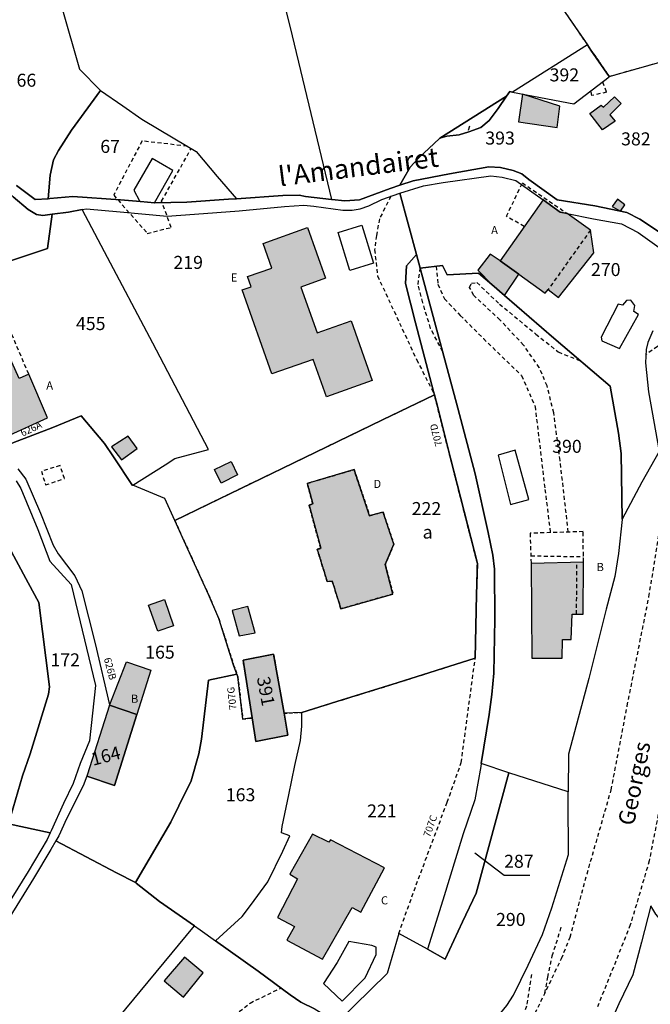
# Model space of a CAD drawing. Units: metres. Extents: x 1047541 to 1053721, y 6300240 to 6303790.
# Drawn here: x 1052212 to 1052309, y 6302092 to 6302243 of the extents above; entities that cross this region are included whole.
import ezdxf
from ezdxf.enums import TextEntityAlignment as Align

# ---------------------------------------------------------------- set-up
doc = ezdxf.new("R2010")
doc.units = ezdxf.units.M
doc.linetypes.add('TOPO1', pattern=[1, 0.6, -0.4])
doc.linetypes.add('TOPO4', pattern=[0.8, 0.5, -0.3])
for name, color, linetype in [('ig_cad_bati_dur', 152, 'CONTINUOUS'), ('ig_cad_bati_dur_hach', 24, 'CONTINUOUS'), ('ig_cad_bati_leger', 215, 'CONTINUOUS'), ('ig_cad_bati_leger_hach', 243, 'CONTINUOUS'), ('ig_cad_detail_lineaire', 252, 'TOPO1'), ('ig_cad_divers_texte', 8, 'CONTINUOUS'), ('ig_cad_fleche_de_rattachement', 3, 'CONTINUOUS'), ('ig_cad_hydro', 140, 'CONTINUOUS'), ('ig_cad_lieudit', 7, 'ByLayer'), ('ig_cad_nom_voie', 8, 'CONTINUOUS'), ('ig_cad_numero_voie', 40, 'CONTINUOUS'), ('ig_cad_parcel', 3, 'CONTINUOUS'), ('ig_cad_parcel_num', 3, 'CONTINUOUS'), ('ig_cad_piscine_etang_bassin', 4, 'CONTINUOUS'), ('ig_cad_sfisc', 2, 'TOPO4'), ('ig_cad_sfisc_texte', 2, 'CONTINUOUS')]:
    doc.layers.add(name, color=color, linetype=linetype)
doc.styles.add('Times New Roman', font='times.ttf')

msp = doc.modelspace()

# ---------------------------------------------------------------- hatches: boundary and pattern name
at = {"layer": 'ig_cad_bati_dur_hach'}
for points in [[(1052296.2, 6302213.58), (1052295.13, 6302213.79), (1052292.49, 6302215.67), (1052285.89, 6302206.31), (1052288.78, 6302204.22), (1052292.81, 6302201.33), (1052293.29, 6302201.89), (1052294.85, 6302200.66), (1052300.31, 6302207.55), (1052299.78, 6302211.02)], [(1052303.13, 6302214.66), (1052304.39, 6302213.94), (1052305.09, 6302214.9), (1052303.92, 6302215.79)], [(1052249.46, 6302208.97), (1052256.32, 6302211.4), (1052259.07, 6302203.61), (1052255.29, 6302202.27), (1052257.79, 6302195.21), (1052262.99, 6302197.05), (1052266.24, 6302187.88), (1052259.2, 6302185.39), (1052257.17, 6302191.14), (1052250.81, 6302188.9), (1052246.24, 6302201.83), (1052247.64, 6302202.32), (1052247.08, 6302203.87), (1052250.8, 6302205.19)], [(1052210.02, 6302179.28), (1052216.33, 6302182.17), (1052213.45, 6302188.88), (1052211.99, 6302188.2), (1052209.47, 6302193.77), (1052205.23, 6302191.93), (1052209.24, 6302182.8), (1052208.72, 6302182.49), (1052209.29, 6302181.1)], [(1052230.11, 6302177.44), (1052228.71, 6302179.34), (1052226.19, 6302177.69), (1052227.73, 6302175.71)], [(1052263.46, 6302174.18), (1052256.27, 6302172.07), (1052257.11, 6302168.91), (1052256.53, 6302168.73), (1052258.33, 6302162.08), (1052257.8, 6302161.92), (1052259.32, 6302156.96), (1052260.09, 6302157.05), (1052261.43, 6302152.77), (1052269.43, 6302155.05), (1052268.25, 6302159.57), (1052269.57, 6302162.7), (1052267.9, 6302167.66), (1052265.83, 6302167.1)], [(1052298.7, 6302159.94), (1052290.65, 6302159.76), (1052290.77, 6302145.17), (1052295.45, 6302145.17), (1052295.5, 6302148.07), (1052296.81, 6302148.06), (1052296.96, 6302151.95), (1052298.65, 6302151.95)], [(1052247.13, 6302153.11), (1052244.7, 6302152.5), (1052245.78, 6302148.6), (1052248.25, 6302149.07)], [(1052247.81, 6302135.99), (1052248.38, 6302132.36), (1052253.29, 6302133.32), (1052252.69, 6302136.71), (1052251.08, 6302145.82), (1052246.41, 6302144.86)], [(1052225.87, 6302137.95), (1052225.9, 6302138.05), (1052228.46, 6302144.62), (1052232.2, 6302143.33), (1052230.07, 6302136.53)], [(1052222.37, 6302127.06), (1052226.61, 6302125.59), (1052230.07, 6302136.53), (1052225.87, 6302137.95), (1052222.42, 6302127.21)], [(1052268.15, 6302112.96), (1052259.85, 6302117.23), (1052259.56, 6302116.87), (1052257.07, 6302118.12), (1052253.58, 6302111.96), (1052254.78, 6302111.22), (1052251.7, 6302105.31), (1052254.28, 6302103.92), (1052253.14, 6302101.79), (1052258.58, 6302098.9), (1052263.14, 6302106.81), (1052264.49, 6302106.13)], [(1052240.28, 6302096.79), (1052237.37, 6302099.21), (1052234.25, 6302095.55), (1052237.24, 6302093.04)]]:
    msp.add_hatch(color=256, dxfattribs=at).paths.add_polyline_path(points)
at = {"layer": 'ig_cad_bati_leger_hach'}
for points in [[(1052289.36, 6302231.95), (1052288.71, 6302227.66), (1052294.68, 6302226.78), (1052295.06, 6302230.08)], [(1052303.47, 6302231.52), (1052304.48, 6302230.49), (1052302.77, 6302228.74), (1052303.57, 6302227.79), (1052301.63, 6302226.42), (1052299.71, 6302228.94), (1052301.42, 6302230.24), (1052301.79, 6302229.92)], [(1052286.57, 6302200.96), (1052288.78, 6302204.22), (1052285.89, 6302206.31), (1052284.36, 6302207.34), (1052282.47, 6302204.86), (1052284.62, 6302202.65)], [(1052242.01, 6302174.18), (1052244.56, 6302175.43), (1052245.56, 6302173.37), (1052243.02, 6302172.12)], [(1052234.33, 6302154.19), (1052235.72, 6302150.16), (1052233.27, 6302149.32), (1052231.87, 6302153.34)]]:
    msp.add_hatch(color=256, dxfattribs=at).paths.add_polyline_path(points)

# ---------------------------------------------------------------- linework, layer by layer
at = {"layer": 'ig_cad_bati_dur'}
for points in [[(1052296.2, 6302213.58), (1052295.13, 6302213.79), (1052292.49, 6302215.67), (1052285.89, 6302206.31), (1052288.78, 6302204.22), (1052292.81, 6302201.33), (1052293.29, 6302201.89), (1052294.85, 6302200.66), (1052300.31, 6302207.55), (1052299.78, 6302211.02)], [(1052303.13, 6302214.66), (1052304.39, 6302213.94), (1052305.09, 6302214.9), (1052303.92, 6302215.79)], [(1052249.46, 6302208.97), (1052256.32, 6302211.4), (1052259.07, 6302203.61), (1052255.29, 6302202.27), (1052257.79, 6302195.21), (1052262.99, 6302197.05), (1052266.24, 6302187.88), (1052259.2, 6302185.39), (1052257.17, 6302191.14), (1052250.81, 6302188.9), (1052246.24, 6302201.83), (1052247.64, 6302202.32), (1052247.08, 6302203.87), (1052250.8, 6302205.19)], [(1052210.02, 6302179.28), (1052216.33, 6302182.17), (1052213.45, 6302188.88), (1052211.99, 6302188.2), (1052209.47, 6302193.77), (1052205.23, 6302191.93), (1052209.24, 6302182.8), (1052208.72, 6302182.49), (1052209.29, 6302181.1)], [(1052230.11, 6302177.44), (1052228.71, 6302179.34), (1052226.19, 6302177.69), (1052227.73, 6302175.71)], [(1052263.46, 6302174.18), (1052256.27, 6302172.07), (1052257.11, 6302168.91), (1052256.53, 6302168.73), (1052258.33, 6302162.08), (1052257.8, 6302161.92), (1052259.32, 6302156.96), (1052260.09, 6302157.05), (1052261.43, 6302152.77), (1052269.43, 6302155.05), (1052268.25, 6302159.57), (1052269.57, 6302162.7), (1052267.9, 6302167.66), (1052265.83, 6302167.1)], [(1052298.7, 6302159.94), (1052290.65, 6302159.76), (1052290.77, 6302145.17), (1052295.45, 6302145.17), (1052295.5, 6302148.07), (1052296.81, 6302148.06), (1052296.96, 6302151.95), (1052298.65, 6302151.95)], [(1052247.13, 6302153.11), (1052244.7, 6302152.5), (1052245.78, 6302148.6), (1052248.25, 6302149.07)], [(1052247.81, 6302135.99), (1052248.38, 6302132.36), (1052253.29, 6302133.32), (1052252.69, 6302136.71), (1052251.08, 6302145.82), (1052246.41, 6302144.86)], [(1052225.87, 6302137.95), (1052225.9, 6302138.05), (1052228.46, 6302144.62), (1052232.2, 6302143.33), (1052230.07, 6302136.53)], [(1052222.37, 6302127.06), (1052226.61, 6302125.59), (1052230.07, 6302136.53), (1052225.87, 6302137.95), (1052222.42, 6302127.21)], [(1052268.15, 6302112.96), (1052259.85, 6302117.23), (1052259.56, 6302116.87), (1052257.07, 6302118.12), (1052253.58, 6302111.96), (1052254.78, 6302111.22), (1052251.7, 6302105.31), (1052254.28, 6302103.92), (1052253.14, 6302101.79), (1052258.58, 6302098.9), (1052263.14, 6302106.81), (1052264.49, 6302106.13)], [(1052240.28, 6302096.79), (1052237.37, 6302099.21), (1052234.25, 6302095.55), (1052237.24, 6302093.04)]]:
    msp.add_lwpolyline(points, close=True, dxfattribs=at)
at = {"layer": 'ig_cad_bati_leger'}
for points in [[(1052289.36, 6302231.95), (1052288.71, 6302227.66), (1052294.68, 6302226.78), (1052295.06, 6302230.08)], [(1052303.47, 6302231.52), (1052304.48, 6302230.49), (1052302.77, 6302228.74), (1052303.57, 6302227.79), (1052301.63, 6302226.42), (1052299.71, 6302228.94), (1052301.42, 6302230.24), (1052301.79, 6302229.92)], [(1052286.57, 6302200.96), (1052288.78, 6302204.22), (1052285.89, 6302206.31), (1052284.36, 6302207.34), (1052282.47, 6302204.86), (1052284.62, 6302202.65)], [(1052242.01, 6302174.18), (1052244.56, 6302175.43), (1052245.56, 6302173.37), (1052243.02, 6302172.12)], [(1052234.33, 6302154.19), (1052235.72, 6302150.16), (1052233.27, 6302149.32), (1052231.87, 6302153.34)]]:
    msp.add_lwpolyline(points, close=True, dxfattribs=at)
at = {"layer": 'ig_cad_detail_lineaire'}
for points in [[(1052301.63, 6302233.81), (1052302.25, 6302232.23), (1052300.01, 6302231.72), (1052299.87, 6302232.46)], [(1052237.81, 6302223.92), (1052230.87, 6302224.73), (1052226.52, 6302216.41), (1052231.68, 6302210.52), (1052235.35, 6302211.44), (1052233.87, 6302215.48), (1052238.4, 6302223.56)], [(1052289.6, 6302211.58), (1052286.86, 6302213.15), (1052289.32, 6302218.27), (1052296.2, 6302213.58)], [(1052384.15, 6302216.82), (1052369.68, 6302212.85), (1052349.52, 6302206.76), (1052339.76, 6302202.09), (1052334.34, 6302198.07), (1052330.2, 6302193.57), (1052326.8, 6302189.4), (1052324.34, 6302184.68), (1052321.61, 6302177.95), (1052319.81, 6302171.89), (1052316.25, 6302152.93), (1052312.5, 6302132.96), (1052308.81, 6302114.01), (1052305.91, 6302104.16), (1052300.84, 6302091.5)], [(1052269.11, 6302216.22), (1052267.34, 6302212.75), (1052266.9, 6302210.17), (1052266.61, 6302208.01), (1052267.06, 6302203.98), (1052273.07, 6302191.1), (1052275.82, 6302185.67)], [(1052299.78, 6302211.02), (1052293.29, 6302201.89)], [(1052277.07, 6302192.32), (1052275.21, 6302195.91), (1052274.01, 6302199.86), (1052273.28, 6302202.68), (1052273.61, 6302205.19)], [(1052276.06, 6302205.47), (1052276.33, 6302202.7), (1052277.35, 6302200.45), (1052279.78, 6302197.91), (1052283.32, 6302194.33), (1052289.19, 6302188.66), (1052291.27, 6302183.91), (1052292.79, 6302171.14), (1052293.61, 6302164.49)], [(1052282.46, 6302077.08), (1052283.78, 6302078.62), (1052290.01, 6302087.88), (1052295.34, 6302099.01), (1052296.66, 6302102.28), (1052299.26, 6302111.99), (1052302.97, 6302124.93), (1052305.43, 6302137.84), (1052308.77, 6302154.63), (1052310.46, 6302165.08), (1052312.69, 6302176.39), (1052313.96, 6302180.05), (1052316, 6302188.6), (1052321.2, 6302205.08), (1052316.49, 6302199.84), (1052310.07, 6302193.13), (1052308.31, 6302191.84)], [(1052213.45, 6302188.88), (1052206.94, 6302204.14), (1052205.57, 6302203.64)], [(1052296.38, 6302164.58), (1052295.12, 6302175.59), (1052294.14, 6302182.91), (1052293.13, 6302187.05), (1052291.92, 6302189.87), (1052289.5, 6302193.35), (1052285.87, 6302197.21), (1052281.85, 6302200.98), (1052281.21, 6302202.2), (1052281.49, 6302202.86), (1052282.33, 6302202.96), (1052285.78, 6302199.65), (1052291.39, 6302195.03), (1052294.84, 6302192.28), (1052298.26, 6302190.9)], [(1052216.04, 6302171.82), (1052218.96, 6302172.82), (1052218.26, 6302174.8), (1052215.41, 6302173.94)], [(1052215.41, 6302173.94), (1052216.04, 6302171.82)], [(1052298.7, 6302159.94), (1052298.67, 6302164.64), (1052290.5, 6302164.4), (1052290.65, 6302159.76)], [(1052290.62, 6302160.93), (1052298.7, 6302160.79)], [(1052297.65, 6302151.95), (1052297.7, 6302159.92)], [(1052270.31, 6302102.83), (1052273, 6302110.3), (1052277.77, 6302123.04), (1052279.92, 6302129.13), (1052282.07, 6302145.2)], [(1052292.78, 6302093.65), (1052293.21, 6302096.11), (1052293.92, 6302099.4), (1052295.41, 6302104.15)], [(1052201.47, 6301966.02), (1052206.93, 6301984.34), (1052207.24, 6301985.28), (1052209.9, 6301993.82), (1052212.49, 6302000.17), (1052216.25, 6302008.79), (1052218.79, 6302014.22), (1052221.84, 6302019.47), (1052224.41, 6302022.53), (1052229.02, 6302027.35), (1052235.8, 6302034.05), (1052248.44, 6302044.73), (1052258.52, 6302053.15), (1052267.21, 6302060.36), (1052272.72, 6302066.15), (1052279.33, 6302073.21), (1052280.2, 6302074.58), (1052280.73, 6302076.75), (1052283.26, 6302080.27), (1052286.66, 6302085.35), (1052289.19, 6302089.23), (1052290.08, 6302091.99), (1052290.79, 6302096.82)], [(1052241.58, 6302089.32), (1052243.25, 6302088.39), (1052245.03, 6302090.23), (1052247.48, 6302092.14), (1052252.22, 6302094.45)]]:
    msp.add_lwpolyline(points, dxfattribs=at)
at = {"layer": 'ig_cad_fleche_de_rattachement'}
for points in [[(1052281.19, 6302226.99), (1052281.01, 6302226.32)], [(1052282.02, 6302115.26), (1052286.51, 6302111.82), (1052290.48, 6302111.8)]]:
    msp.add_lwpolyline(points, dxfattribs=at)
at = {"layer": 'ig_cad_hydro'}
for points in [[(1052312.7, 6302209.18), (1052307.39, 6302212.7), (1052305.35, 6302213.74), (1052300.44, 6302214.76), (1052294.66, 6302215.66), (1052290.31, 6302218.79), (1052289.23, 6302219.66), (1052287.92, 6302220.19), (1052285.94, 6302220.64), (1052284.15, 6302220.77), (1052278.13, 6302219.69), (1052272.52, 6302218.6), (1052270.5, 6302217.91), (1052269, 6302217.41), (1052264.29, 6302215.68), (1052262.04, 6302215.5), (1052260.06, 6302215.73), (1052259.98, 6302215.74), (1052255.99, 6302216.19), (1052255.01, 6302216.38), (1052252.53, 6302216.36), (1052245.4, 6302215.85), (1052244.15, 6302215.77), (1052237.77, 6302215.3), (1052232.82, 6302215.21), (1052232.76, 6302215.22), (1052230.63, 6302215.41), (1052227.58, 6302215.67), (1052220.22, 6302216.17), (1052216.69, 6302215.87), (1052216.46, 6302215.84), (1052214.44, 6302215.75), (1052211.55, 6302217.89)], [(1052211.06, 6302216.12), (1052213.35, 6302214.18), (1052214.63, 6302213.44), (1052215.6, 6302213.26), (1052217.05, 6302213.46), (1052219.59, 6302213.8), (1052221.69, 6302214.18), (1052222.33, 6302214.29), (1052227.53, 6302213.82), (1052234.75, 6302213.17), (1052238.95, 6302213.45), (1052245.78, 6302213.98), (1052252.76, 6302214.63), (1052255.71, 6302214.88), (1052257.26, 6302214.7), (1052260.24, 6302214.3), (1052261.72, 6302214.11), (1052263.14, 6302214.1), (1052264.38, 6302214.27), (1052265.73, 6302214.74), (1052267.72, 6302215.74), (1052270.48, 6302216.71), (1052274.12, 6302217.84), (1052277.16, 6302218.33), (1052284.47, 6302219.36), (1052286.2, 6302219.17), (1052288.31, 6302218.66), (1052292.49, 6302215.67), (1052295.13, 6302213.79), (1052296.2, 6302213.58), (1052300.26, 6302212.78), (1052304.53, 6302211.97), (1052307.11, 6302210.66), (1052311.41, 6302207.57)]]:
    msp.add_lwpolyline(points, dxfattribs=at)
at = {"layer": 'ig_cad_lieudit'}
for points in [[(1052312.7, 6302209.18), (1052307.39, 6302212.7), (1052305.35, 6302213.74), (1052300.44, 6302214.76), (1052294.66, 6302215.66), (1052290.31, 6302218.79), (1052289.23, 6302219.66), (1052287.92, 6302220.19), (1052285.94, 6302220.64), (1052284.15, 6302220.77), (1052278.13, 6302219.69), (1052272.52, 6302218.6), (1052270.5, 6302217.91), (1052269, 6302217.41), (1052264.29, 6302215.68), (1052262.04, 6302215.5), (1052260.06, 6302215.73), (1052259.98, 6302215.74), (1052255.99, 6302216.19), (1052255.01, 6302216.38), (1052252.53, 6302216.36), (1052245.4, 6302215.85), (1052244.15, 6302215.77), (1052237.77, 6302215.3), (1052232.82, 6302215.21), (1052232.76, 6302215.22), (1052230.63, 6302215.41), (1052227.58, 6302215.67), (1052220.22, 6302216.17), (1052216.69, 6302215.87), (1052216.46, 6302215.84), (1052214.44, 6302215.75), (1052211.55, 6302217.89)], [(1052211.55, 6302217.89), (1052214.44, 6302215.75), (1052216.46, 6302215.84), (1052216.69, 6302215.87), (1052220.22, 6302216.17), (1052227.58, 6302215.67), (1052230.63, 6302215.41), (1052232.76, 6302215.22), (1052232.82, 6302215.21), (1052237.77, 6302215.3), (1052244.15, 6302215.77), (1052245.4, 6302215.85), (1052252.53, 6302216.36), (1052255.01, 6302216.38), (1052255.99, 6302216.19), (1052259.98, 6302215.74), (1052260.06, 6302215.73), (1052262.04, 6302215.5), (1052264.29, 6302215.68), (1052269, 6302217.41), (1052270.5, 6302217.91), (1052272.52, 6302218.6), (1052278.13, 6302219.69), (1052284.15, 6302220.77), (1052285.94, 6302220.64), (1052287.92, 6302220.19), (1052289.23, 6302219.66), (1052290.31, 6302218.79), (1052294.66, 6302215.66), (1052300.44, 6302214.76), (1052305.35, 6302213.74), (1052307.39, 6302212.7), (1052312.7, 6302209.18)]]:
    msp.add_lwpolyline(points, dxfattribs=at)
at = {"layer": 'ig_cad_parcel'}
for points in [[(1052218.54, 6302245.28), (1052221.25, 6302235.78), (1052224.47, 6302232.51), (1052227.91, 6302230.14), (1052230.84, 6302228.1), (1052235.92, 6302225.04), (1052239.17, 6302223.11), (1052242.43, 6302219.25), (1052245.4, 6302215.85), (1052252.53, 6302216.36), (1052255.01, 6302216.38), (1052255.99, 6302216.19), (1052259.98, 6302215.74), (1052260.06, 6302215.73), (1052253.97, 6302240.91), (1052244.17, 6302280.54)], [(1052289.39, 6302253.96), (1052299.32, 6302239.5), (1052287.82, 6302232.25), (1052287.37, 6302232.35), (1052286.89, 6302231.64), (1052276.62, 6302225.14), (1052276.56, 6302225.12), (1052273.36, 6302222.1), (1052272.06, 6302220.72), (1052270.88, 6302218.67), (1052270.5, 6302217.91), (1052269, 6302217.41), (1052264.29, 6302215.68), (1052262.04, 6302215.5), (1052260.06, 6302215.73), (1052253.97, 6302240.91), (1052244.17, 6302280.54)], [(1052289.39, 6302253.96), (1052299.32, 6302239.5), (1052299.86, 6302238.72), (1052302.65, 6302234.66), (1052311.38, 6302237.11), (1052316.95, 6302238.54), (1052318.07, 6302238.95), (1052323.3, 6302241.23), (1052326.27, 6302236.17), (1052333.55, 6302239.2), (1052337.89, 6302229.41), (1052342.59, 6302218.62), (1052343.56, 6302219.1), (1052352.09, 6302223), (1052357.45, 6302222.76), (1052352.24, 6302229.76), (1052343.83, 6302240.8), (1052343.75, 6302240.9), (1052340.85, 6302244.71)], [(1052218.54, 6302245.28), (1052221.25, 6302235.78), (1052224.47, 6302232.51), (1052220.05, 6302226.38), (1052218.02, 6302223.29), (1052217.26, 6302221.81), (1052216.73, 6302219.48), (1052216.46, 6302215.84), (1052214.44, 6302215.75), (1052211.55, 6302217.89)], [(1052312.7, 6302209.18), (1052307.39, 6302212.7), (1052305.35, 6302213.74), (1052300.44, 6302214.76), (1052294.66, 6302215.66), (1052290.31, 6302218.79), (1052289.23, 6302219.66), (1052287.92, 6302220.19), (1052285.94, 6302220.64), (1052284.15, 6302220.77), (1052278.13, 6302219.69), (1052272.52, 6302218.6), (1052270.5, 6302217.91), (1052270.88, 6302218.67), (1052272.06, 6302220.72), (1052273.36, 6302222.1), (1052276.56, 6302225.12), (1052276.62, 6302225.14), (1052277.7, 6302225.47), (1052279.6, 6302225.69), (1052281.08, 6302226.12), (1052282.93, 6302226.81), (1052284.23, 6302227.86), (1052285.6, 6302229.72), (1052286.89, 6302231.64), (1052287.37, 6302232.35), (1052287.82, 6302232.25), (1052297.23, 6302230.44), (1052302.68, 6302234.61), (1052302.65, 6302234.66), (1052311.38, 6302237.11)], [(1052309.36, 6302195.53), (1052308.58, 6302193.73), (1052308.36, 6302192.66), (1052308.24, 6302190.63), (1052308.69, 6302186.14), (1052310.32, 6302176.96), (1052307.66, 6302172.26), (1052304.65, 6302166.55), (1052304.51, 6302176.64), (1052304.11, 6302179.81), (1052302.83, 6302187.03), (1052294.15, 6302194.39), (1052286.57, 6302200.96), (1052284.62, 6302202.65), (1052282.59, 6302204.41), (1052277.75, 6302204.13), (1052277.05, 6302205.58), (1052273.61, 6302205.19), (1052273.04, 6302207.26), (1052270.48, 6302216.71), (1052274.12, 6302217.84), (1052277.16, 6302218.33), (1052284.47, 6302219.36), (1052286.2, 6302219.17), (1052288.31, 6302218.66), (1052292.49, 6302215.67), (1052295.13, 6302213.79), (1052296.2, 6302213.58), (1052300.26, 6302212.78), (1052304.53, 6302211.97), (1052307.11, 6302210.66), (1052311.41, 6302207.57)], [(1052257.47, 6302091.18), (1052255.29, 6302092.26), (1052253.65, 6302093.41), (1052248.73, 6302097.05), (1052242.15, 6302101.73), (1052246.23, 6302105.47), (1052247.56, 6302107.16), (1052250.22, 6302110.78), (1052252.53, 6302115.48), (1052253.57, 6302117.88), (1052252.3, 6302118.31), (1052252.41, 6302119.31), (1052253.43, 6302124.16), (1052254.36, 6302128.66), (1052255.22, 6302132.52), (1052255.41, 6302134.71), (1052255.4, 6302136.85), (1052260.81, 6302138.51), (1052270.06, 6302141.38), (1052282.07, 6302145.2), (1052282.28, 6302155), (1052282.4, 6302159.76), (1052278.26, 6302175.95), (1052276.25, 6302183.92), (1052275.82, 6302185.67), (1052275.68, 6302186.21), (1052272.91, 6302196.75), (1052271.37, 6302202.79), (1052271.51, 6302205.55), (1052273.04, 6302207.26), (1052273.61, 6302205.19), (1052274.89, 6302200.42), (1052279.41, 6302183.65), (1052282.06, 6302173.54), (1052284.08, 6302164.53), (1052284.79, 6302161), (1052285.03, 6302158.85), (1052285.11, 6302151.2), (1052284.94, 6302142.86), (1052284.64, 6302139.59), (1052284.22, 6302136.51), (1052282.99, 6302128.96), (1052282.91, 6302128.54), (1052282.02, 6302123.37), (1052280.23, 6302118.17), (1052277.1, 6302107.97), (1052274.76, 6302100.42), (1052270.31, 6302102.83), (1052268.52, 6302096.67), (1052260.96, 6302089.23)], [(1052211.76, 6302174.32), (1052213.02, 6302172.71), (1052215.25, 6302167.49), (1052217.19, 6302162.54), (1052217.96, 6302161.24), (1052220.52, 6302157.84), (1052221.61, 6302155.54), (1052223.67, 6302147.44), (1052225.89, 6302138.03), (1052225.87, 6302137.95), (1052230.07, 6302136.53), (1052226.61, 6302125.59), (1052222.37, 6302127.06), (1052221.8, 6302125.54), (1052219.24, 6302120.47), (1052218.08, 6302117.87), (1052217.63, 6302117.08), (1052226.93, 6302112.18), (1052229.87, 6302110.67), (1052235.29, 6302119.94), (1052236.5, 6302122.49), (1052238.43, 6302126.3), (1052239.6, 6302130.49), (1052240.02, 6302132.74), (1052241.09, 6302141.79), (1052245.46, 6302142.72), (1052244.94, 6302144.13), (1052242.65, 6302151.3), (1052241.07, 6302154.97), (1052237.35, 6302163.17), (1052235.91, 6302166.34), (1052234.36, 6302169.75), (1052229.46, 6302171.78), (1052229.41, 6302171.75), (1052226.48, 6302176.15), (1052225.11, 6302178.18), (1052221.52, 6302182.46), (1052217.18, 6302180.67), (1052211, 6302178.29)], [(1052211.53, 6302172.47), (1052212.25, 6302171.27), (1052214.87, 6302164.95), (1052216.71, 6302160.11), (1052219.96, 6302156.51), (1052223.74, 6302140.99), (1052222.8, 6302132.46), (1052221.36, 6302128.96), (1052220.27, 6302125.89), (1052218.8, 6302122.83), (1052216.9, 6302118.64), (1052216.76, 6302118.31), (1052210.32, 6302119.7), (1052212.52, 6302127.07), (1052213.66, 6302130.47), (1052216.48, 6302139.66), (1052216.64, 6302140.75), (1052215.02, 6302153.77), (1052213.35, 6302156.78), (1052207, 6302168.53)], [(1052207, 6302168.53), (1052213.35, 6302156.78), (1052215.02, 6302153.77), (1052216.64, 6302140.75), (1052216.48, 6302139.66), (1052213.66, 6302130.47), (1052212.52, 6302127.07), (1052210.32, 6302119.7), (1052216.76, 6302118.31), (1052216.31, 6302117.31), (1052213.35, 6302112.37), (1052207.35, 6302102.78)], [(1052194.08, 6302050.28), (1052213.29, 6302073.09), (1052227.14, 6302089.77), (1052238.91, 6302104.04), (1052233.53, 6302107.77), (1052229.99, 6302110.6), (1052229.87, 6302110.67), (1052226.93, 6302112.18), (1052217.63, 6302117.08), (1052216.85, 6302115.76), (1052214.2, 6302111.32), (1052210.55, 6302105.42)]]:
    msp.add_lwpolyline(points, dxfattribs=at)
for points in [[(1052299.32, 6302239.5), (1052287.82, 6302232.25), (1052297.23, 6302230.44), (1052302.68, 6302234.61), (1052302.65, 6302234.66), (1052299.86, 6302238.72)], [(1052224.47, 6302232.51), (1052227.91, 6302230.14), (1052230.84, 6302228.1), (1052235.92, 6302225.04), (1052239.17, 6302223.11), (1052242.43, 6302219.25), (1052245.4, 6302215.85), (1052244.15, 6302215.77), (1052237.77, 6302215.3), (1052232.82, 6302215.21), (1052232.76, 6302215.22), (1052230.63, 6302215.41), (1052227.58, 6302215.67), (1052220.22, 6302216.17), (1052216.69, 6302215.87), (1052216.46, 6302215.84), (1052216.73, 6302219.48), (1052217.26, 6302221.81), (1052218.02, 6302223.29), (1052220.05, 6302226.38)], [(1052276.62, 6302225.14), (1052286.89, 6302231.64), (1052285.6, 6302229.72), (1052284.23, 6302227.86), (1052282.93, 6302226.81), (1052281.08, 6302226.12), (1052279.6, 6302225.69), (1052277.7, 6302225.47)], [(1052200.94, 6302228.45), (1052200.44, 6302223.28), (1052200.29, 6302218.86), (1052200.53, 6302211.61), (1052200.64, 6302208.32), (1052200.76, 6302203.65), (1052200.87, 6302203.08), (1052216.36, 6302208.21), (1052217.05, 6302213.46), (1052215.6, 6302213.26), (1052214.63, 6302213.44), (1052213.35, 6302214.18), (1052211.06, 6302216.12), (1052208.35, 6302218.6), (1052205.38, 6302222.38), (1052201.81, 6302227.46)], [(1052275.82, 6302185.67), (1052267.82, 6302181.82), (1052254.09, 6302175.16), (1052244.36, 6302170.46), (1052235.91, 6302166.34), (1052234.36, 6302169.75), (1052229.46, 6302171.78), (1052234.44, 6302174.9), (1052235.89, 6302175.87), (1052241.09, 6302177.26), (1052232.53, 6302193.65), (1052225.12, 6302207.67), (1052221.69, 6302214.18), (1052222.33, 6302214.29), (1052227.53, 6302213.82), (1052234.75, 6302213.17), (1052238.95, 6302213.45), (1052245.78, 6302213.98), (1052252.76, 6302214.63), (1052255.71, 6302214.88), (1052257.26, 6302214.7), (1052260.24, 6302214.3), (1052261.72, 6302214.11), (1052263.14, 6302214.1), (1052264.38, 6302214.27), (1052265.73, 6302214.74), (1052267.72, 6302215.74), (1052270.48, 6302216.71), (1052273.04, 6302207.26), (1052271.51, 6302205.55), (1052271.37, 6302202.79), (1052272.91, 6302196.75), (1052275.68, 6302186.21)], [(1052217.05, 6302213.46), (1052216.36, 6302208.21), (1052200.87, 6302203.08), (1052201.47, 6302199.82), (1052201.51, 6302199.57), (1052202.93, 6302193.9), (1052204.04, 6302189.48), (1052206.39, 6302181.89), (1052208.19, 6302177.11), (1052208.44, 6302177.17), (1052211, 6302178.29), (1052217.18, 6302180.67), (1052221.52, 6302182.46), (1052225.11, 6302178.18), (1052226.48, 6302176.15), (1052229.41, 6302171.75), (1052229.46, 6302171.78), (1052234.44, 6302174.9), (1052235.89, 6302175.87), (1052241.09, 6302177.26), (1052232.53, 6302193.65), (1052225.12, 6302207.67), (1052221.69, 6302214.18), (1052219.59, 6302213.8)], [(1052282.99, 6302128.96), (1052284.22, 6302136.51), (1052284.64, 6302139.59), (1052284.94, 6302142.86), (1052285.11, 6302151.2), (1052285.03, 6302158.85), (1052284.79, 6302161), (1052284.08, 6302164.53), (1052282.06, 6302173.54), (1052279.41, 6302183.65), (1052274.89, 6302200.42), (1052273.61, 6302205.19), (1052277.05, 6302205.58), (1052277.75, 6302204.13), (1052282.59, 6302204.41), (1052284.62, 6302202.65), (1052286.57, 6302200.96), (1052294.15, 6302194.39), (1052302.83, 6302187.03), (1052304.11, 6302179.81), (1052304.51, 6302176.64), (1052304.65, 6302166.55), (1052304.64, 6302166.52), (1052304.1, 6302161.26), (1052303.55, 6302157.74), (1052302.18, 6302152.73), (1052299.55, 6302142.07), (1052296.42, 6302130.41), (1052296.36, 6302124.6), (1052287.23, 6302127.57)], [(1052275.82, 6302185.67), (1052276.25, 6302183.92), (1052278.26, 6302175.95), (1052282.4, 6302159.76), (1052282.28, 6302155), (1052282.07, 6302145.2), (1052270.06, 6302141.38), (1052260.81, 6302138.51), (1052255.4, 6302136.85), (1052252.69, 6302136.71), (1052251.08, 6302145.82), (1052246.41, 6302144.86), (1052247.81, 6302135.99), (1052246.34, 6302135.79), (1052245.61, 6302142.3), (1052245.46, 6302142.72), (1052244.94, 6302144.13), (1052242.65, 6302151.3), (1052241.07, 6302154.97), (1052237.35, 6302163.17), (1052235.91, 6302166.34), (1052244.36, 6302170.46), (1052254.09, 6302175.16), (1052267.82, 6302181.82)], [(1052247.81, 6302135.99), (1052246.41, 6302144.86), (1052251.08, 6302145.82), (1052252.69, 6302136.71), (1052253.29, 6302133.32), (1052248.38, 6302132.36)], [(1052238.91, 6302104.04), (1052239.8, 6302103.42), (1052242.15, 6302101.73), (1052246.23, 6302105.47), (1052247.56, 6302107.16), (1052250.22, 6302110.78), (1052252.53, 6302115.48), (1052253.57, 6302117.88), (1052252.3, 6302118.31), (1052252.41, 6302119.31), (1052253.43, 6302124.16), (1052254.36, 6302128.66), (1052255.22, 6302132.52), (1052255.41, 6302134.71), (1052255.4, 6302136.85), (1052252.69, 6302136.71), (1052253.29, 6302133.32), (1052248.38, 6302132.36), (1052247.81, 6302135.99), (1052246.34, 6302135.79), (1052245.61, 6302142.3), (1052245.46, 6302142.72), (1052241.09, 6302141.79), (1052240.02, 6302132.74), (1052239.6, 6302130.49), (1052238.43, 6302126.3), (1052236.5, 6302122.49), (1052235.29, 6302119.94), (1052229.87, 6302110.67), (1052229.99, 6302110.6), (1052233.53, 6302107.77)], [(1052222.37, 6302127.06), (1052226.61, 6302125.59), (1052230.07, 6302136.53), (1052225.87, 6302137.95), (1052222.42, 6302127.21)], [(1052282.99, 6302128.96), (1052282.91, 6302128.54), (1052282.02, 6302123.37), (1052280.23, 6302118.17), (1052277.1, 6302107.97), (1052274.76, 6302100.42), (1052277.45, 6302098.9), (1052280.14, 6302104.63), (1052282.21, 6302109.06), (1052287.23, 6302127.57)], [(1052260.89, 6302089.14), (1052261.25, 6302088.92), (1052264.03, 6302086.95), (1052268.55, 6302083.75), (1052276.03, 6302078.31), (1052279.28, 6302082.73), (1052282.56, 6302086.45), (1052286.92, 6302091.77), (1052287.94, 6302093.35), (1052290.2, 6302097.95), (1052292.41, 6302102.7), (1052293.86, 6302106.77), (1052296.43, 6302114.97), (1052296.36, 6302123.47), (1052296.36, 6302124.6), (1052287.23, 6302127.57), (1052282.21, 6302109.06), (1052280.14, 6302104.63), (1052277.45, 6302098.9), (1052274.76, 6302100.42), (1052270.31, 6302102.83), (1052268.52, 6302096.67), (1052260.96, 6302089.23)], [(1052302.13, 6302087.58), (1052308.65, 6302082.62), (1052313.78, 6302078.7), (1052316.86, 6302085.87), (1052317.74, 6302087.55), (1052319.2, 6302090.35), (1052320.56, 6302092.94), (1052314.13, 6302100.74), (1052309.84, 6302105.83), (1052309.06, 6302107.08), (1052307.64, 6302101.49), (1052306.27, 6302096.49), (1052304.16, 6302092), (1052302.28, 6302087.85)], [(1052260.89, 6302089.14), (1052256, 6302083.4), (1052253.99, 6302081.04), (1052250.69, 6302077.17), (1052238.72, 6302062.85), (1052227.62, 6302049.88), (1052223.81, 6302045.61), (1052218.66, 6302050.12), (1052212.48, 6302043.44), (1052208.87, 6302039.46), (1052199.29, 6302046.41), (1052194.44, 6302050.05), (1052194.08, 6302050.28), (1052213.29, 6302073.09), (1052227.14, 6302089.77), (1052238.91, 6302104.04), (1052239.8, 6302103.42), (1052242.15, 6302101.73), (1052248.73, 6302097.05), (1052253.65, 6302093.41), (1052255.29, 6302092.26), (1052257.47, 6302091.18)]]:
    msp.add_lwpolyline(points, close=True, dxfattribs=at)
at = {"layer": 'ig_cad_piscine_etang_bassin'}
for points in [[(1052232.76, 6302215.22), (1052235.59, 6302220.19), (1052232.4, 6302222.02), (1052229.63, 6302217.18), (1052230.48, 6302215.5), (1052230.63, 6302215.41)], [(1052262.78, 6302204.82), (1052260.99, 6302210.64), (1052264.67, 6302211.77), (1052266.45, 6302205.95)], [(1052307.16, 6302198.05), (1052306.47, 6302198.48), (1052306.59, 6302199.43), (1052306.01, 6302200.24), (1052305.3, 6302200.18), (1052304.69, 6302199.5), (1052304.06, 6302199.62), (1052301.45, 6302194.54), (1052301.54, 6302193.98), (1052304.27, 6302192.83)], [(1052288.21, 6302177.19), (1052285.59, 6302176.42), (1052287.47, 6302168.83), (1052290.3, 6302169.58)], [(1052261.6, 6302092.42), (1052265.17, 6302096.02), (1052266.84, 6302099.63), (1052266.84, 6302100.71), (1052266.2, 6302100.99), (1052262.67, 6302101.62), (1052260.86, 6302098.37), (1052258.78, 6302095.16)]]:
    msp.add_lwpolyline(points, close=True, dxfattribs=at)
at = {"layer": 'ig_cad_sfisc'}
msp.add_lwpolyline([(1052289.39, 6302253.96), (1052299.32, 6302239.5), (1052299.86, 6302238.72), (1052302.65, 6302234.66), (1052311.38, 6302237.11), (1052316.95, 6302238.54), (1052318.07, 6302238.95), (1052323.3, 6302241.23), (1052326.27, 6302236.17), (1052333.55, 6302239.2), (1052337.89, 6302229.41), (1052342.59, 6302218.62), (1052343.56, 6302219.1), (1052352.09, 6302223), (1052357.45, 6302222.76), (1052352.24, 6302229.76), (1052343.83, 6302240.8), (1052343.75, 6302240.9), (1052340.85, 6302244.71)], dxfattribs=at)
for points in [[(1052245.46, 6302142.72), (1052245.61, 6302142.3), (1052246.34, 6302135.79), (1052247.81, 6302135.99), (1052246.41, 6302144.86), (1052251.08, 6302145.82), (1052252.69, 6302136.71), (1052255.4, 6302136.85), (1052260.81, 6302138.51), (1052270.06, 6302141.38), (1052282.07, 6302145.2), (1052282.28, 6302155), (1052282.4, 6302159.76), (1052278.26, 6302175.95), (1052276.25, 6302183.92), (1052275.82, 6302185.67), (1052267.82, 6302181.82), (1052254.09, 6302175.16), (1052244.36, 6302170.46), (1052235.91, 6302166.34), (1052237.35, 6302163.17), (1052241.07, 6302154.97), (1052242.65, 6302151.3), (1052244.94, 6302144.13)], [(1052263.46, 6302174.18), (1052256.27, 6302172.07), (1052257.11, 6302168.91), (1052256.53, 6302168.73), (1052258.33, 6302162.08), (1052257.8, 6302161.92), (1052259.32, 6302156.96), (1052260.09, 6302157.05), (1052261.43, 6302152.77), (1052269.43, 6302155.05), (1052268.25, 6302159.57), (1052269.57, 6302162.7), (1052267.9, 6302167.66), (1052265.83, 6302167.1)], [(1052263.46, 6302174.18), (1052265.83, 6302167.1), (1052267.9, 6302167.66), (1052269.57, 6302162.7), (1052268.25, 6302159.57), (1052269.43, 6302155.05), (1052261.43, 6302152.77), (1052260.09, 6302157.05), (1052259.32, 6302156.96), (1052257.8, 6302161.92), (1052258.33, 6302162.08), (1052256.53, 6302168.73), (1052257.11, 6302168.91), (1052256.27, 6302172.07)]]:
    msp.add_lwpolyline(points, close=True, dxfattribs=at)

# ---------------------------------------------------------------- texts
at = {"layer": 'ig_cad_divers_texte', "style": 'Times New Roman'}
msp.add_text("l'Amandairet", height=3, rotation=7.1, dxfattribs=at).set_placement((1052252.14, 6302216.82), align=Align.BOTTOM_LEFT)
for s, p in [('A', (1052284.52, 6302210.01)), ('E', (1052244.5, 6302202.71)), ('A', (1052216.15, 6302186.11)), ('D', (1052266.44, 6302170.97)), ('B', (1052300.73, 6302158.19)), ('B', (1052229.17, 6302137.93)), ('C', (1052267.59, 6302106.92))]:
    msp.add_text(s, height=1.25, dxfattribs=at).set_placement(p, align=Align.BOTTOM_LEFT)
at = {"layer": 'ig_cad_nom_voie', "style": 'Times New Roman'}
msp.add_text('Georges', height=2.5, rotation=78.5, dxfattribs=at).set_placement((1052307.2, 6302119.14), align=Align.BOTTOM_LEFT)
at = {"layer": 'ig_cad_numero_voie', "style": 'Times New Roman'}
for s, rotation, p in [('626A', 25, (1052212.65, 6302178.93)), ('707D', 104.9, (1052277.38, 6302178.03)), ('626B', 284.9, (1052224.66, 6302145.02)), ('707G', 96.2, (1052245.75, 6302137.34)), ('707C', 70.4, (1052275.42, 6302117.43))]:
    msp.add_text(s, height=1.1, rotation=rotation, dxfattribs=at).set_placement(p, align=Align.BOTTOM_LEFT)
at = {"layer": 'ig_cad_parcel_num', "style": 'Times New Roman'}
for s, p in [('66', (1052211.58, 6302232.45)), ('392', (1052293.5, 6302233.27)), ('393', (1052283.62, 6302223.55)), ('382', (1052304.49, 6302223.43)), ('67', (1052224.45, 6302222.27)), ('219', (1052235.69, 6302204.43)), ('270', (1052299.86, 6302203.33)), ('455', (1052220.71, 6302195.02)), ('390', (1052293.9, 6302176.14)), ('222', (1052272.31, 6302166.57)), ('165', (1052231.35, 6302144.48)), ('172', (1052216.79, 6302143.3)), ('163', (1052243.74, 6302122.55)), ('221', (1052265.45, 6302120.06)), ('287', (1052286.51, 6302112.32)), ('290', (1052285.27, 6302103.37))]:
    msp.add_text(s, height=2, dxfattribs=at).set_placement(p, align=Align.BOTTOM_LEFT)
for s, rotation, p in [('391', 280.6, (1052247.89, 6302142.04)), ('164', 14.4, (1052223.49, 6302128.02))]:
    msp.add_text(s, height=2, rotation=rotation, dxfattribs=at).set_placement(p, align=Align.BOTTOM_LEFT)
at = {"layer": 'ig_cad_sfisc_texte', "style": 'Times New Roman'}
msp.add_text('a', height=2, dxfattribs=at).set_placement((1052273.99, 6302162.95), align=Align.BOTTOM_LEFT)

doc.saveas('drawing.dxf')
